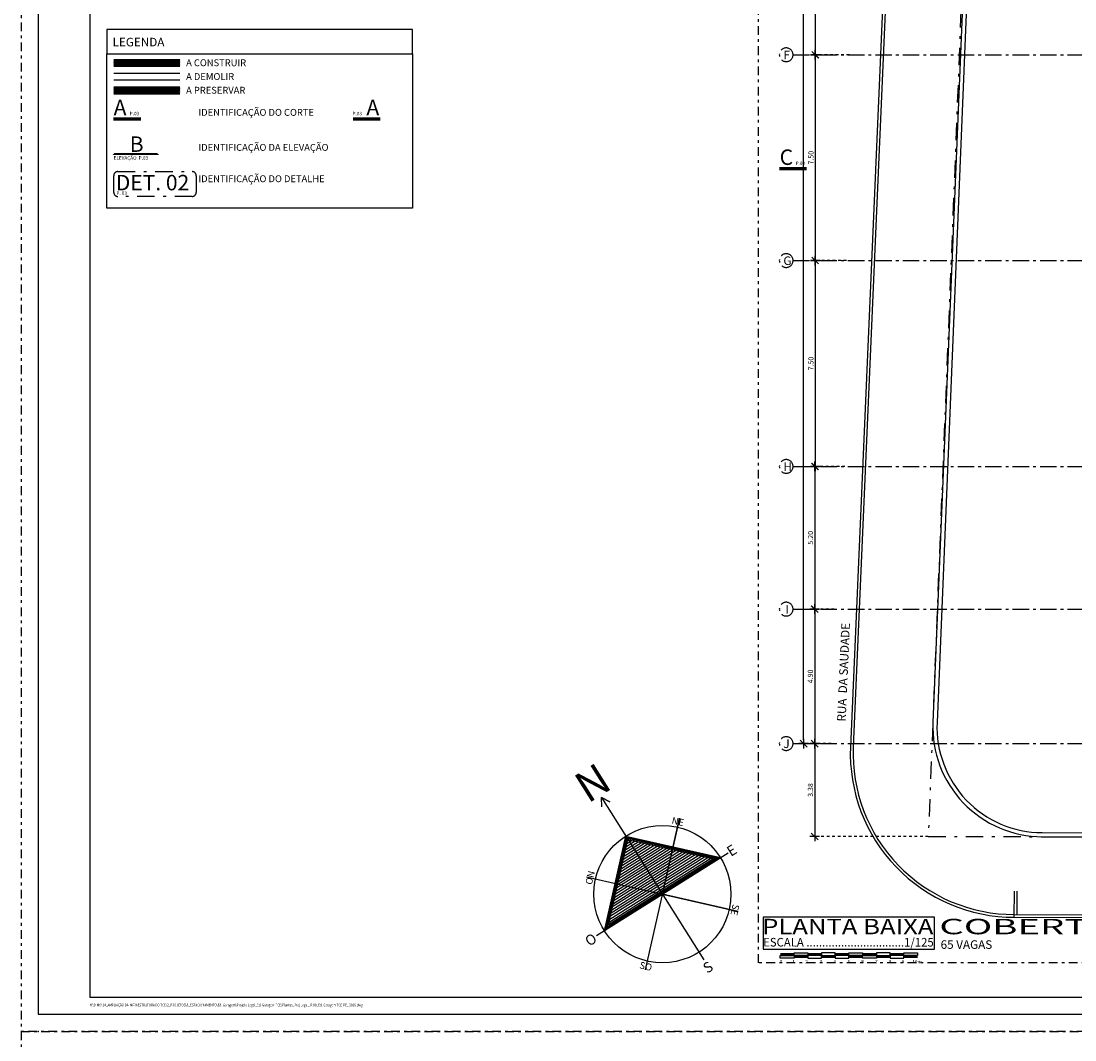
# Model space of a CAD drawing. Units: millimetres. Extents: x 4745 to 4974, y 976 to 1137.
# Drawn here: x 4745 to 4784, y 1049 to 1087 of the extents above; entities that cross this region are included whole.
import ezdxf
from ezdxf.enums import TextEntityAlignment as Align

# ---------------------------------------------------------------- set-up
doc = ezdxf.new("R2010")
doc.units = ezdxf.units.MM
doc.header["$LTSCALE"] = 0.05
for name, pattern in [('ACAD_ISO10W100', [18, 12, -3, 0, -3]), ('CONTINUO', [0]), ('DASHDOT', [25.4, 12.7, -6.35, 0, -6.35]), ('DASHDOT2', [12.7, 6.35, -3.175, 0, -3.175]), ('DASHED2', [0.375, 0.25, -0.125]), ('HIDDEN2', [4.7624999999999975, 3.174999999999998, -1.587499999999999])]:
    doc.linetypes.add(name, pattern=pattern)
for name, color, linetype in [('construir', 10, 'Continuous'), ('DEMOLIR', 9, 'HIDDEN2'), ('Demolir2', 50, 'CONTINUO'), ('DIM', 9, 'Continuous'), ('fino', 4, 'Continuous'), ('Finíssimo', 8, 'Continuous'), ('Hatch', 251, 'Continuous'), ('Molho', 30, 'Continuous'), ('PROJ', 2, 'HIDDEN2'), ('Terreno', 210, 'ACAD_ISO10W100'), ('Texto', 3, 'Continuous')]:
    doc.layers.add(name, color=color, linetype=linetype)
doc.styles.add('ARIAL', font='arial.ttf')
doc.styles.add('ArialNarrow', font='ARIALN.TTF')
doc.styles.add('R80', font='romans.shx')
doc.styles.add('ROMANS', font='romans', dxfattribs={"height": 0.2})
doc.dimstyles.new('COTA125', dxfattribs={"dimtxt": 0.1875, "dimasz": 0.14, "dimexe": 0, "dimexo": 0, "dimgap": 0.0625, "dimtad": 1, "dimzin": 5, "dimdsep": 46, "dimtxsty": 'R80', "dimblk1": 'TRACO', "dimblk2": 'TRACO', "dimsah": 1, "dimcen": 0.14, "dimclre": 252, "dimclrt": 3, "dimadec": 0, "dimazin": 0, "dimtfac": 1, "dimtix": 1, "dimtofl": 0, "dimtmove": 2, "dimatfit": 3, "dimldrblk": 'TRACO', "dimfxl": 0, "dimtolj": 1, "dimtzin": 5, "dimarcsym": 0})

# ---------------------------------------------------------------- blocks, each defined once
blk = doc.blocks.new('DEL')
at = {"layer": 'DIM'}
h = blk.add_hatch(color=0, dxfattribs=at)
h.paths.add_polyline_path([(0, 0.1247448724607238, 0.4142135623730389), (-0.1247448724607238, 0), (0, 0)])
h.paths.add_polyline_path([(0, 0), (-0.1247448724607238, 0, 0.1989123673796509), (-0.08820794523524002, -0.08820794523524002)])
h.paths.add_polyline_path([(0, 0), (-0.08820794523524002, -0.08820794523524002, 0.1989123673796509), (0, -0.1247448724607238)])
h.paths.add_polyline_path([(0.1247448724607238, 0), (0, 0), (0, -0.1247448724607238, 0.4142135623730389)])
h.paths.add_polyline_path([(0.08820794523524002, 0.08820794523524002), (0, 0), (0.1247448724607238, 0, 0.1989123673796509)])
h.paths.add_polyline_path([(0, 0.1247448724607238), (0, 0), (0.08820794523524002, 0.08820794523524002, 0.1989123673796509)])
at = {"layer": 'DIM', "color": 0, "linetype": 'ByBlock'}
for p, q in [((-1.249999999999487, 0), (1.249999999999487, 0)), ((-0.8838834764828218, -0.8838834764828218), (0.8838834764828218, 0.8838834764828218)), ((0, 1.249999999999487), (0, -1.249999999999487))]:
    blk.add_line(p, q, dxfattribs=at)
blk = doc.blocks.new('TRACO')
at = {"color": 0, "linetype": 'ByBlock', "lineweight": -2}
blk.add_blockref('DEL', (0, 0), dxfattribs=at)
blk = doc.blocks.new('*D65')
at = {"layer": 'Defpoints', "color": 0, "lineweight": -2, "transparency": 16777216}
for p in [(4773.59668793782, 1115.651959117783), (4773.982502070085, 1115.651959117783), (4773.59668806285, 1060.251709087752)]:
    blk.add_point(p, dxfattribs=at)
at = {"layer": 'DIM', "color": 252, "linetype": 'DASHED2', "lineweight": -2, "transparency": 16777216}
for p, q in [((4773.59668793782, 1115.651959117783), (4773.982502070085, 1115.651959117783)), ((4773.59668806285, 1060.251709087752), (4773.982502070085, 1060.251709087752))]:
    blk.add_line(p, q, dxfattribs=at)
at = {"layer": 'DIM', "color": 0, "lineweight": -2, "transparency": 16777216}
blk.add_line((4773.982502070085, 1060.391709087752), (4773.982502070085, 1115.511959117783), dxfattribs=at)
at = {"layer": 'DIM', "color": 0, "lineweight": -2, "transparency": 16777216, "xscale": 0.14, "yscale": 0.14, "zscale": 0.14}
for p, rotation in [((4773.982502070085, 1115.651959117783), 90), ((4773.982502070085, 1060.251709087752), 270)]:
    blk.add_blockref('TRACO', p, dxfattribs=dict(at, rotation=rotation))
at = {"layer": 'DIM', "color": 3, "lineweight": -2, "transparency": 16777216, "insert": (4773.826252070084, 1087.951834102766), "char_height": 0.1875, "attachment_point": 5, "rotation": 90, "style": 'R80'}
blk.add_mtext('\\A1;55.40', dxfattribs=at)
blk = doc.blocks.new('*D68')
at = {"layer": 'Defpoints', "color": 0, "lineweight": -2, "transparency": 16777216}
for p in [(4775.594058106376, 1092.851709117771), (4774.407584181657, 1085.351709117771), (4775.648003452546, 1085.351709117771)]:
    blk.add_point(p, dxfattribs=at)
at = {"layer": 'DIM', "color": 252, "linetype": 'DASHED2', "lineweight": -2, "transparency": 16777216}
for p, q in [((4775.594058106376, 1092.851709117771), (4774.407584181657, 1092.851709117771)), ((4775.648003452546, 1085.351709117771), (4774.407584181657, 1085.351709117771))]:
    blk.add_line(p, q, dxfattribs=at)
at = {"layer": 'DIM', "color": 0, "lineweight": -2, "transparency": 16777216}
blk.add_line((4774.407584181657, 1092.711709117771), (4774.407584181657, 1085.491709117771), dxfattribs=at)
at = {"layer": 'DIM', "color": 0, "lineweight": -2, "transparency": 16777216, "xscale": 0.14, "yscale": 0.14, "zscale": 0.14}
for p, rotation in [((4774.407584181657, 1092.851709117771), 90), ((4774.407584181657, 1085.351709117771), 270)]:
    blk.add_blockref('TRACO', p, dxfattribs=dict(at, rotation=rotation))
at = {"layer": 'DIM', "color": 3, "lineweight": -2, "transparency": 16777216, "insert": (4774.251334181656, 1089.101709117769), "char_height": 0.1875, "attachment_point": 5, "rotation": 90, "style": 'R80'}
blk.add_mtext('\\A1;7.50', dxfattribs=at)
blk = doc.blocks.new('*D69')
at = {"layer": 'Defpoints', "color": 0, "lineweight": -2, "transparency": 16777216}
for p in [(4775.648003452546, 1085.351709117771), (4774.405556250101, 1077.851709117771), (4775.540110106589, 1077.851709117771)]:
    blk.add_point(p, dxfattribs=at)
at = {"layer": 'DIM', "color": 252, "linetype": 'DASHED2', "lineweight": -2, "transparency": 16777216}
for p, q in [((4775.648003452546, 1085.351709117771), (4774.405556250101, 1085.351709117771)), ((4775.540110106589, 1077.851709117771), (4774.405556250101, 1077.851709117771))]:
    blk.add_line(p, q, dxfattribs=at)
at = {"layer": 'DIM', "color": 0, "lineweight": -2, "transparency": 16777216}
blk.add_line((4774.405556250101, 1085.211709117771), (4774.405556250101, 1077.991709117771), dxfattribs=at)
at = {"layer": 'DIM', "color": 0, "lineweight": -2, "transparency": 16777216, "xscale": 0.14, "yscale": 0.14, "zscale": 0.14}
for p, rotation in [((4774.405556250101, 1085.351709117771), 90), ((4774.405556250101, 1077.851709117771), 270)]:
    blk.add_blockref('TRACO', p, dxfattribs=dict(at, rotation=rotation))
at = {"layer": 'DIM', "color": 3, "lineweight": -2, "transparency": 16777216, "insert": (4774.2493062501, 1081.601709117769), "char_height": 0.1875, "attachment_point": 5, "rotation": 90, "style": 'R80'}
blk.add_mtext('\\A1;7.50', dxfattribs=at)
blk = doc.blocks.new('*D70')
at = {"layer": 'Defpoints', "color": 0, "lineweight": -2, "transparency": 16777216}
for p in [(4775.540110106589, 1077.851709117771), (4774.403528418296, 1070.351709117771), (4775.486164760418, 1070.351709117771)]:
    blk.add_point(p, dxfattribs=at)
at = {"layer": 'DIM', "color": 252, "linetype": 'DASHED2', "lineweight": -2, "transparency": 16777216}
for p, q in [((4775.540110106589, 1077.851709117771), (4774.403528418296, 1077.851709117771)), ((4775.486164760418, 1070.351709117771), (4774.403528418296, 1070.351709117771))]:
    blk.add_line(p, q, dxfattribs=at)
at = {"layer": 'DIM', "color": 0, "lineweight": -2, "transparency": 16777216}
blk.add_line((4774.403528418296, 1077.711709117771), (4774.403528418296, 1070.491709117771), dxfattribs=at)
at = {"layer": 'DIM', "color": 0, "lineweight": -2, "transparency": 16777216, "xscale": 0.14, "yscale": 0.14, "zscale": 0.14}
for p, rotation in [((4774.403528418296, 1077.851709117771), 90), ((4774.403528418296, 1070.351709117771), 270)]:
    blk.add_blockref('TRACO', p, dxfattribs=dict(at, rotation=rotation))
at = {"layer": 'DIM', "color": 3, "lineweight": -2, "transparency": 16777216, "insert": (4774.247278418296, 1074.101709117769), "char_height": 0.1875, "attachment_point": 5, "rotation": 90, "style": 'R80'}
blk.add_mtext('\\A1;7.50', dxfattribs=at)
blk = doc.blocks.new('*D71')
at = {"layer": 'Defpoints', "color": 0, "lineweight": -2, "transparency": 16777216}
for p in [(4775.486164760418, 1070.351709117771), (4774.38891623877, 1065.151709117771), (4775.097444610655, 1065.151709117771)]:
    blk.add_point(p, dxfattribs=at)
at = {"layer": 'DIM', "color": 252, "linetype": 'DASHED2', "lineweight": -2, "transparency": 16777216}
for p, q in [((4775.486164760418, 1070.351709117771), (4774.38891623877, 1070.351709117771)), ((4775.097444610655, 1065.151709117771), (4774.38891623877, 1065.151709117771))]:
    blk.add_line(p, q, dxfattribs=at)
at = {"layer": 'DIM', "color": 0, "lineweight": -2, "transparency": 16777216}
blk.add_line((4774.38891623877, 1070.211709117771), (4774.38891623877, 1065.291709117771), dxfattribs=at)
at = {"layer": 'DIM', "color": 0, "lineweight": -2, "transparency": 16777216, "xscale": 0.14, "yscale": 0.14, "zscale": 0.14}
for p, rotation in [((4774.38891623877, 1070.351709117771), 90), ((4774.38891623877, 1065.151709117771), 270)]:
    blk.add_blockref('TRACO', p, dxfattribs=dict(at, rotation=rotation))
at = {"layer": 'DIM', "color": 3, "lineweight": -2, "transparency": 16777216, "insert": (4774.23266623877, 1067.751709117769), "char_height": 0.1875, "attachment_point": 5, "rotation": 90, "style": 'R80'}
blk.add_mtext('\\A1;5.20', dxfattribs=at)
blk = doc.blocks.new('*D72')
at = {"layer": 'Defpoints', "color": 0, "lineweight": -2, "transparency": 16777216}
for p in [(4775.097444610655, 1065.151709117771), (4774.384824964165, 1060.251709117771), (4774.988606577639, 1060.251709117771)]:
    blk.add_point(p, dxfattribs=at)
at = {"layer": 'DIM', "color": 252, "linetype": 'DASHED2', "lineweight": -2, "transparency": 16777216}
for p, q in [((4775.097444610655, 1065.151709117771), (4774.384824964165, 1065.151709117771)), ((4774.988606577639, 1060.251709117771), (4774.384824964165, 1060.251709117771))]:
    blk.add_line(p, q, dxfattribs=at)
at = {"layer": 'DIM', "color": 0, "lineweight": -2, "transparency": 16777216}
blk.add_line((4774.384824964165, 1065.011709117771), (4774.384824964165, 1060.391709117771), dxfattribs=at)
at = {"layer": 'DIM', "color": 0, "lineweight": -2, "transparency": 16777216, "xscale": 0.14, "yscale": 0.14, "zscale": 0.14}
for p, rotation in [((4774.384824964165, 1065.151709117771), 90), ((4774.384824964165, 1060.251709117771), 270)]:
    blk.add_blockref('TRACO', p, dxfattribs=dict(at, rotation=rotation))
at = {"layer": 'DIM', "color": 3, "lineweight": -2, "transparency": 16777216, "insert": (4774.228574964164, 1062.701709117769), "char_height": 0.1875, "attachment_point": 5, "rotation": 90, "style": 'R80'}
blk.add_mtext('\\A1;4.90', dxfattribs=at)
blk = doc.blocks.new('*D76')
at = {"layer": 'Defpoints', "color": 0, "lineweight": -2, "transparency": 16777216}
for p in [(4774.988606577639, 1060.251709117771), (4774.384824964165, 1056.869305940686), (4778.523463780713, 1056.869305940686)]:
    blk.add_point(p, dxfattribs=at)
at = {"layer": 'DIM', "color": 252, "linetype": 'DASHED2', "lineweight": -2, "transparency": 16777216}
for p, q in [((4774.988606577639, 1060.251709117771), (4774.384824964165, 1060.251709117771)), ((4778.523463780713, 1056.869305940686), (4774.384824964165, 1056.869305940686))]:
    blk.add_line(p, q, dxfattribs=at)
at = {"layer": 'DIM', "color": 0, "lineweight": -2, "transparency": 16777216}
blk.add_line((4774.384824964165, 1060.111709117771), (4774.384824964165, 1057.009305940686), dxfattribs=at)
at = {"layer": 'DIM', "color": 0, "lineweight": -2, "transparency": 16777216, "xscale": 0.14, "yscale": 0.14, "zscale": 0.14}
for p, rotation in [((4774.384824964165, 1060.251709117771), 90), ((4774.384824964165, 1056.869305940686), 270)]:
    blk.add_blockref('TRACO', p, dxfattribs=dict(at, rotation=rotation))
at = {"layer": 'DIM', "color": 3, "lineweight": -2, "transparency": 16777216, "insert": (4774.228574964164, 1058.560507529227), "char_height": 0.1875, "attachment_point": 5, "rotation": 90, "style": 'R80'}
blk.add_mtext('\\A1;3.38', dxfattribs=at)

msp = doc.modelspace()

# ---------------------------------------------------------------- hatches: boundary and pattern name
at = {"layer": 'construir'}
h = msp.add_hatch(dxfattribs=at)
h.set_pattern_fill('_USER', color=256, scale=0.025, angle=45, style=0, pattern_type=0)
h.set_pattern_definition([(45, (4748.839562688387, 1084.934196870003), (-0.01767766952966369, 0.01767766952966369), [])])
h.paths.add_polyline_path([(4751.250063282336, 1085.184196870003), (4748.839562688387, 1085.184196870003), (4748.839562688387, 1084.934196870003), (4751.250063282336, 1084.934196870003)])
at = {"layer": 'Hatch'}
h = msp.add_hatch(dxfattribs=at)
h.set_pattern_fill('_USER', color=256, scale=0.025, angle=45, style=0, pattern_type=0)
h.set_pattern_definition([(45, (4748.839562688387, 1083.934196870003), (-0.01767766952966369, 0.01767766952966369), [])])
h.paths.add_polyline_path([(4751.250063282336, 1084.184196869988), (4748.839562688387, 1084.184196869988), (4748.839562688387, 1083.934196870003), (4751.250063282336, 1083.934196870003)])
at = {"layer": 'Molho'}
h = msp.add_hatch(dxfattribs=at)
h.set_pattern_fill('_USER', color=256, scale=0.08333333333332577, angle=752.188832053171, style=0, pattern_type=0)
h.set_pattern_definition([(32.18883205317092, (4770.951107266391, 1056.0987498267), (-0.04439261067840752, 0.07052475141110762), [])])
h.paths.add_polyline_path([(4767.111604292714, 1055.158953617338), (4768.835364724057, 1054.766971506347), (4767.503586403705, 1056.882714048681)])
h.paths.add_polyline_path([(4770.69352195987, 1056.05477163705), (4769.205172978346, 1056.393221322478), (4768.866723292997, 1054.904872340934)])
h.paths.add_polyline_path([(4769.205172978346, 1056.393221322478), (4767.578923162183, 1056.763029576815), (4768.835364724057, 1054.766971506347)])
h.paths.add_polyline_path([(4767.209114907927, 1055.136779760635), (4766.870665222382, 1053.648430778967), (4768.697463889453, 1054.798330075207)])

# ---------------------------------------------------------------- linework, layer by layer
for p, q in [((4748.839562688387, 1085.184196870003), (4751.250063282336, 1085.184196870003)), ((4748.839562688387, 1084.934196870003), (4751.250063282336, 1084.934196870003)), ((4748.839562688387, 1084.184196869988), (4751.250063282336, 1084.184196869988)), ((4748.839562688387, 1083.934196870003), (4751.250063282336, 1083.934196870003))]:
    msp.add_line(p, q)
msp.add_lwpolyline([(4747.964562688387, 1051.016971506366), (4858.714562688394, 1051.016971506366), (4858.714562688394, 1122.766971506386), (4747.964562688387, 1122.766971506386)], close=True)
at = {"color": 30}
msp.add_lwpolyline([(4772.507441681322, 1052.764923323762), (4778.757441683534, 1052.764923323762), (4778.757441683534, 1053.923532043993), (4772.507441681322, 1053.923532043993)], close=True, dxfattribs=at)
at = {"color": 8, "const_width": 0.09375000000844125}
for points in [[(4773.132441682428, 1052.577423323879), (4773.632441682428, 1052.577423323879)], [(4774.132441682428, 1052.483673324228), (4773.632441682428, 1052.483673324228)], [(4774.632441682428, 1052.577423323879), (4774.132441682428, 1052.577423323879)], [(4774.632441682428, 1052.483673324228), (4775.132441682428, 1052.483673324228)], [(4775.632441682428, 1052.577423323879), (4775.132441682428, 1052.577423323879)], [(4776.132441682428, 1052.483673324228), (4775.632441682428, 1052.483673324228)], [(4776.132441682428, 1052.577423323879), (4776.632441682428, 1052.577423323879)], [(4776.632441682428, 1052.483673324228), (4777.132441682428, 1052.483673324228)], [(4777.632441682428, 1052.577423323879), (4777.132441682428, 1052.577423323879)], [(4778.132441682428, 1052.483673324228), (4777.632441682428, 1052.483673324228)]]:
    msp.add_lwpolyline(points, dxfattribs=at)
at = {"color": 8}
for points in [[(4773.132441682428, 1052.530548324053), (4773.632441682428, 1052.530548324053), (4773.632441682428, 1052.43679832382), (4773.132441682428, 1052.43679832382)], [(4774.132441682428, 1052.530548324053), (4773.632441682428, 1052.530548324053), (4773.632441682428, 1052.624298324286), (4774.132441682428, 1052.624298324286)], [(4774.632441682428, 1052.530548324053), (4774.132441682428, 1052.530548324053), (4774.132441682428, 1052.43679832382), (4774.632441682428, 1052.43679832382)], [(4774.632441682428, 1052.530548324053), (4775.132441682428, 1052.530548324053), (4775.132441682428, 1052.624298324286), (4774.632441682428, 1052.624298324286)], [(4775.632441682428, 1052.530548324053), (4775.132441682428, 1052.530548324053), (4775.132441682428, 1052.43679832382), (4775.632441682428, 1052.43679832382)], [(4776.132441682428, 1052.530548324053), (4775.632441682428, 1052.530548324053), (4775.632441682428, 1052.624298324286), (4776.132441682428, 1052.624298324286)], [(4776.132441682428, 1052.530548324053), (4776.632441682428, 1052.530548324053), (4776.632441682428, 1052.43679832382), (4776.132441682428, 1052.43679832382)], [(4776.632441682428, 1052.530548324053), (4777.132441682428, 1052.530548324053), (4777.132441682428, 1052.624298324286), (4776.632441682428, 1052.624298324286)], [(4777.632441682428, 1052.530548324053), (4777.132441682428, 1052.530548324053), (4777.132441682428, 1052.43679832382), (4777.632441682428, 1052.43679832382)], [(4778.132441682428, 1052.530548324053), (4777.632441682428, 1052.530548324053), (4777.632441682428, 1052.624298324286), (4778.132441682428, 1052.624298324286)]]:
    msp.add_lwpolyline(points, close=True, dxfattribs=at)
at = {"layer": 'DEMOLIR'}
for p, q in [((4748.839562688387, 1084.684196869988), (4751.250063282336, 1084.684196869988)), ((4748.839562688387, 1084.434196870003), (4751.250063282336, 1084.434196870003))]:
    msp.add_line(p, q, dxfattribs=at)
at = {"layer": 'Demolir2'}
for p, q in [((4748.839562688387, 1084.684196869988), (4751.250063282336, 1084.684196869988)), ((4748.839562688387, 1084.434196870003), (4751.250063282336, 1084.434196870003))]:
    msp.add_line(p, q, dxfattribs=at)
at = {"layer": 'fino'}
for p, q in [((4780.340782895409, 1101.059802032514), (4778.69389110977, 1061.02340966642)), ((4780.480381122377, 1100.803848257337), (4778.84376436478, 1061.017244649594)), ((4782.680986660696, 1057.009020999278), (4848.762564903159, 1056.845540120671)), ((4782.680615573059, 1056.859021458298), (4848.762193815522, 1056.695540579692))]:
    msp.add_line(p, q, dxfattribs=at)
for points in [[(4746.089562688387, 1050.391971506366), (4859.339562688394, 1050.391971506366), (4859.339562688394, 1123.391971506376), (4746.089562688387, 1123.391971506376)], [(4748.589562688387, 1085.391971506367), (4759.724915896906, 1085.391971506367), (4759.724915896906, 1086.266971506353), (4748.589562688387, 1086.266971506353)], [(4748.589562688387, 1085.391971506367), (4759.724915896906, 1085.391971506367), (4759.724915896906, 1079.767372682865), (4748.589562688387, 1079.767372682865)]]:
    msp.add_lwpolyline(points, close=True, dxfattribs=at)
msp.add_lwpolyline([(4778.354590048704, 1121.516971506404), (4775.688038836926, 1060.138908449447, 0.4262802309176301), (4781.665949059889, 1053.923737294956), (4857.464562688412, 1053.805306039375)], format="xyb", dxfattribs=at)
for radius in [3.99999999999967, 3.84999999999967]:
    msp.add_arc((4782.690511243391, 1060.859009217743), radius, 177.6444735507594, 269.8582548190391, dxfattribs=at)
at = {"layer": 'Finíssimo', "lineweight": -2}
for p, q in [((4781.659645959399, 1053.923733971114), (4781.665818228559, 1054.873737760812)), ((4781.760296844573, 1054.02359000368), (4781.765819329839, 1054.873582412619))]:
    msp.add_line(p, q, dxfattribs=at)
msp.add_lwpolyline([(4778.454684363483, 1121.516971506404), (4775.787952117696, 1060.134741155414, 0.4262781452937569), (4781.665973896507, 1054.023737378211), (4857.464562688412, 1053.905306161437)], format="xyb", dxfattribs=at)
at = {"layer": 'Hatch', "linetype": 'DASHDOT2'}
for points in [[(4745.464562688387, 1049.766971506366), (4859.964562688394, 1049.766971506366), (4859.964562688394, 1124.016971506376), (4745.464562688387, 1124.016971506376)], [(4772.339562688387, 1121.516971506404), (4857.464562688412, 1121.516971506404), (4857.464562688412, 1052.266971506347), (4772.339562688387, 1052.266971506347)], [(4772.339562688387, 1121.516971506404), (4857.464562688412, 1121.516971506404), (4857.464562688412, 1052.266971506347), (4772.339562688387, 1052.266971506347)], [(4772.339562688387, 1121.516971506404), (4857.464562688412, 1121.516971506404), (4857.464562688412, 1052.266971506347), (4772.339562688387, 1052.266971506347)], [(4745.464562688387, 975.5169715063546), (4859.964562688394, 975.5169715063546), (4859.964562688394, 1049.766971506366), (4745.464562688387, 1049.766971506366)]]:
    msp.add_lwpolyline(points, close=True, dxfattribs=at)
at = {"layer": 'Hatch'}
msp.add_point((4746.089562688387, 1049.766971506366), dxfattribs=at)
msp.add_point((4746.089562688387, 1049.766971506366), dxfattribs=at)
at = {"layer": 'Hatch', "linetype": 'DASHDOT2'}
msp.add_point((4746.089562688387, 1049.766971506366), dxfattribs=at)
at = {"layer": 'Molho', "color": 1, "const_width": 0.07544299849144152}
msp.add_lwpolyline([(4766.795143702167, 1053.541811982519), (4767.541254782959, 1056.822871812723), (4770.822314613147, 1056.07676073185)], close=True, dxfattribs=at)
at = {"layer": 'PROJ', "color": 6, "linetype": 'ACAD_ISO10W100'}
for points in [[(4773.596687937818, 1085.351959117783, 3999.999249866276), (4773.596688062848, 1085.351709117771), (4853.214562676531, 1085.351709117771, 3999.999249866276), (4853.214562801561, 1085.351959117783)], [(4773.596687937818, 1077.851959117782, 3999.999249866276), (4773.596688062848, 1077.85170911777), (4853.214562676531, 1077.85170911777, 3999.999249866276), (4853.214562801561, 1077.851959117782)], [(4773.596687937818, 1070.351959117782, 3999.999249866276), (4773.596688062848, 1070.35170911777), (4853.214562676531, 1070.35170911777, 3999.999249866276), (4853.214562801561, 1070.351959117782)], [(4773.596687937818, 1065.151959117782, 3999.999249866276), (4773.596688062848, 1065.15170911777), (4853.214562676531, 1065.15170911777, 3999.999249866276), (4853.214562801561, 1065.151959117782)], [(4773.596687937818, 1060.251959117782, 3999.999249866276), (4773.596688062848, 1060.25170911777), (4853.214562676531, 1060.25170911777, 3999.999249866276), (4853.214562801561, 1060.251959117782)]]:
    msp.add_lwpolyline(points, format="xyb", dxfattribs=at)
at = {"layer": 'PROJ', "color": 6, "linetype": 'DASHDOT'}
msp.add_lwpolyline([(4748.828679880258, 1083.010887742755, 0.125, 0.125, 0), (4749.829447412063, 1083.010887742755, 0, 0, 0), (4757.561834025095, 1083.010887742755, 0.125, 0.125, 0), (4758.5626015569, 1083.010887742755, 0, 0, 0)], format="xyseb", dxfattribs=at)
msp.add_lwpolyline([(4748.986568676555, 1081.093539064153), (4751.700054742294, 1081.093539064153, -0.4142135623731104), (4751.847060730463, 1080.946533076057), (4751.847060730463, 1080.336640988535, -0.4142135623730955), (4751.700054742294, 1080.189635000439), (4748.986568676555, 1080.189635000439, -0.4142135623730898), (4748.839562688387, 1080.336640988535), (4748.839562688387, 1080.946533076057, -0.4142135623731003)], format="xyb", close=True, dxfattribs=at)
at = {"layer": 'PROJ', "color": 3, "linetype": 'DASHDOT'}
msp.add_lwpolyline([(4773.096688070353, 1081.199904932638, 0.125, 0.125, 0), (4774.097455602157, 1081.199904932638, 0, 0, 0), (4856.463795156607, 1081.199904932638, 0.125, 0.125, 0), (4857.464562688412, 1081.199904932638, 0, 0, 0)], format="xyseb", dxfattribs=at)
at = {"layer": 'Terreno', "color": 5, "linetype": 'DASHDOT'}
msp.add_lwpolyline([(4857.464562688412, 1116.711410459804), (4780.910691969823, 1117.095652256807), (4778.523463780712, 1056.869305940685), (4857.464562688412, 1056.674011570441)], dxfattribs=at)
at = {"layer": 'Texto', "color": 9}
msp.add_line((4766.437523175948, 1053.257622743199), (4771.23320627197, 1056.276320269372), dxfattribs=at)
at = {"layer": 'Texto', "color": 9, "linetype": 'ACAD_ISO10W100'}
msp.add_lwpolyline([(4748.83460112779, 1081.736142436086, 0.075, 0.075, 0), (4750.454447412063, 1081.736142436086, 0, 0, 0), (4749.644524269985, 1082.546065578222, 0, 0, 0)], format="xyseb", close=True, dxfattribs=at)
at = {"layer": 'Texto', "color": 9}
for points in [[(4766.628863045741, 1057.949709883875), (4766.615734190126, 1058.29320907692), (4766.919777645312, 1058.132829402923), (4766.615734190126, 1058.29320907692), (4770.344713487144, 1052.369129958337)], [(4766.07256395971, 1055.395230779599), (4771.598165488208, 1054.138712232972), (4768.835364724057, 1054.766971506347), (4769.463623997112, 1057.529772270571), (4768.207105450806, 1052.004170742)]]:
    msp.add_lwpolyline(points, dxfattribs=at)
at = {"layer": 'Texto', "color": 0}
for points in [[(4766.719622181724, 1053.435193185995), (4767.503586403705, 1056.882714048681), (4770.951107266391, 1056.0987498267)], [(4766.870665222382, 1053.648430778967), (4767.578923162183, 1056.763029576815), (4770.69352195987, 1056.05477163705)]]:
    msp.add_lwpolyline(points, close=True, dxfattribs=at)
at = {"layer": 'Texto', "color": 9}
msp.add_circle((4768.835364724057, 1054.766971506347), 2.499999999999773, dxfattribs=at)

# ---------------------------------------------------------------- texts
at = {"layer": 'Texto', "color": 0, "linetype": 'ByBlock', "style": 'ArialNarrow'}
for s, p in [('LEGENDA', (4748.800341230948, 1085.657328601373)), ('F', (4773.245048025005, 1085.190128066409)), ('G', (4773.245048025005, 1077.690128066409)), ('H', (4773.245048025005, 1070.190128066409)), ('I', (4773.317874029219, 1064.990128066409)), ('J', (4773.245048025005, 1060.090128066409))]:
    msp.add_text(s, height=0.3125, dxfattribs=at).set_placement(p)
at = {"layer": 'Texto', "style": 'R80'}
for s, height, p in [('A CONSTRUIR', 0.25, (4751.478862730917, 1084.934637620725)), ('A DEMOLIR', 0.25, (4751.478862730917, 1084.434637620725)), ('A PRESERVAR', 0.25, (4751.478862730917, 1083.934637620739)), ('IDENTIFICAÇÃO DO CORTE', 0.25, (4751.927714148434, 1083.127993888934)), ('P.03', 0.125, (4749.422579007587, 1083.147621103839)), ('P.03', 0.125, (4757.54031805486, 1083.147621103839)), ('IDENTIFICAÇÃO DA ELEVAÇÃO', 0.25, (4751.927714148434, 1081.851995947727)), ('ELEVAÇÃO  P.03', 0.125, (4748.839143259815, 1081.532169604557)), ('P.03', 0.125, (4773.690587197681, 1081.336638293722)), ('IDENTIFICAÇÃO DO DETALHE', 0.25, (4751.927714148434, 1080.708902396625)), ('P. 03', 0.125, (4748.940468748464, 1080.247589579376))]:
    msp.add_text(s, height=height, dxfattribs=at).set_placement(p)
at = {"layer": 'Texto', "color": 7, "style": 'ARIAL'}
for s, p in [('A', (4748.839495646316, 1083.149464095288)), ('A', (4758.048366580289, 1083.149464095288)), ('B', (4749.424698780655, 1081.814546895708)), ('C', (4773.107503836411, 1081.33848128517)), ('DET. 02', (4748.916223665248, 1080.412681779518))]:
    msp.add_text(s, height=0.5625000000000004, dxfattribs=at).set_placement(p)
msp.add_text('N', height=1.125000000000083, rotation=212.1888320531695, dxfattribs=at).set_placement((4766.459576411402, 1059.595952568319))
at = {"layer": 'Texto', "color": 1, "style": 'ARIAL'}
for s, rotation, p in [('NE', 347.1888320531648, (4769.156334310238, 1057.340189271769)), ('NO', 257.1888320531619, (4766.134568111353, 1055.638061102191)), ('SE', 257.1888320531619, (4771.405029807266, 1054.416634914862)), ('SO', 347.1888320531648, (4767.982230679733, 1052.065358774119))]:
    msp.add_text(s, height=0.2500000000000182, rotation=rotation, dxfattribs=at).set_placement(p)
at = {"layer": 'Texto', "style": 'ARIAL'}
for s, p in [('E', (4771.332816751299, 1056.122839890915)), ('O', (4766.167485699725, 1052.850288434973)), ('S', (4770.465387234928, 1051.863304051748))]:
    msp.add_text(s, height=0.3750000000000273, rotation=32.18883205316949, dxfattribs=at).set_placement(p)
at = {"layer": 'Texto', "color": 7, "style": 'ARIAL'}
for s, width, p, p2 in [('PLANTA BAIXA', 1.11608748421581, (4772.471734516184, 1053.304676819798), (4778.712040993596, 1053.302082857933)), ('COBERTA', 1.64229292335583, (4778.929072189879, 1053.304676819798), (4785.16937866729, 1053.302082857933))]:
    msp.add_text(s, height=0.5625000000000004, rotation=359.9761833719176, dxfattribs=dict(at, width=width)).set_placement(p, p2, align=Align.FIT)
at = {"layer": 'Texto', "color": 251, "linetype": 'ByBlock', "style": 'ArialNarrow', "width": 1.131311498118913}
msp.add_text('ESCALA ...............................1/125', height=0.3125, rotation=359.9880438045621, dxfattribs=at).set_placement((4772.507441681322, 1052.858829299455), (4778.722757721182, 1052.857532318508), align=Align.FIT)
at = {"layer": 'Texto', "color": 3, "style": 'ARIAL'}
for s, p in [('0', (4773.111998040731, 1052.24279381137)), ('1', (4773.56860201892, 1052.24279381137)), ('2', (4774.041783169647, 1052.24279381137)), ('3', (4774.568946881429, 1052.24279381137)), ('4', (4775.067384460213, 1052.24279381137)), ('5', (4775.580832983721, 1052.24279381137)), ('3', (4776.082535219671, 1052.24279381137)), ('6', (4776.082535219671, 1052.24279381137)), ('7', (4776.58932290644, 1052.24279381137)), ('8', (4777.087760485226, 1052.24279381137)), ('9', (4777.556875774329, 1052.24279381137)), ('10m', (4777.941311916726, 1052.24279381137))]:
    msp.add_text(s, height=0.125, dxfattribs=at).set_placement(p)
at = {"layer": 'Texto', "style": 'ROMANS', "width": 0.8}
msp.add_text('H:\\DIMO\\14_AMPLIAÇÃO DA INFRAESTRUTURA DO TCE\\2_PROJETOS\\8_ESTACIONAMENTO\\Ed. Garagem\\Projeto Legal_Ed. Garagem TCE\\Plantas_Proj Legal_ R.00_Ed. Garagem TCE-PE_ 2016.dwg', height=0.1, dxfattribs=at).set_placement((4747.962509781819, 1050.675923851992))
at = {"layer": 'Texto', "color": 0, "linetype": 'ByBlock', "insert": (4775.200708351561, 1061.064034841731), "char_height": 0.3125, "width": 43.61590016411355, "attachment_point": 1, "rotation": 87.49060237745802, "style": 'ArialNarrow'}
msp.add_mtext('RUA  DA SAUDADE', dxfattribs=at)
at = {"layer": 'Texto', "color": 0, "linetype": 'ByBlock', "insert": (4778.975078312266, 1053.0850570884), "char_height": 0.3125, "width": 21.80795008205678, "attachment_point": 1, "style": 'ArialNarrow'}
msp.add_mtext('65 VAGAS', dxfattribs=at)

# ---------------------------------------------------------------- dimensions: what is measured, and where the dimension line sits
at = {"layer": 'DIM', "lineweight": -2}
for base, p1, p2, picture, middle in [((4773.982502070085, 1115.651959117783), (4773.596688062848, 1060.251709087752), (4773.596687937818, 1115.651959117783), '*D65', (4773.826252070084, 1087.951834102766)), ((4774.407584181657, 1085.351709117771), (4775.594058106374, 1092.85170911777), (4775.648003452544, 1085.351709117771), '*D68', (4774.251334181656, 1089.101709117769)), ((4774.405556250101, 1077.851709117771), (4775.648003452544, 1085.351709117771), (4775.540110106587, 1077.85170911777), '*D69', (4774.2493062501, 1081.601709117769)), ((4774.403528418296, 1070.351709117771), (4775.540110106587, 1077.85170911777), (4775.486164760417, 1070.35170911777), '*D70', (4774.247278418296, 1074.101709117769)), ((4774.38891623877, 1065.151709117771), (4775.486164760417, 1070.35170911777), (4775.097444610653, 1065.15170911777), '*D71', (4774.23266623877, 1067.751709117769)), ((4774.384824964165, 1060.251709117771), (4775.097444610653, 1065.15170911777), (4774.988606577637, 1060.25170911777), '*D72', (4774.228574964164, 1062.701709117769)), ((4774.384824964165, 1056.869305940686), (4774.988606577637, 1060.25170911777), (4778.523463780712, 1056.869305940685), '*D76', (4774.228574964164, 1058.560507529227))]:
    dim = msp.add_linear_dim(base=base, p1=p1, p2=p2, angle=90, dimstyle='COTA125', dxfattribs=at)
    dim.commit()
    dim.dimension.update_dxf_attribs({"geometry": picture, "text_midpoint": middle})

doc.saveas('drawing.dxf')
